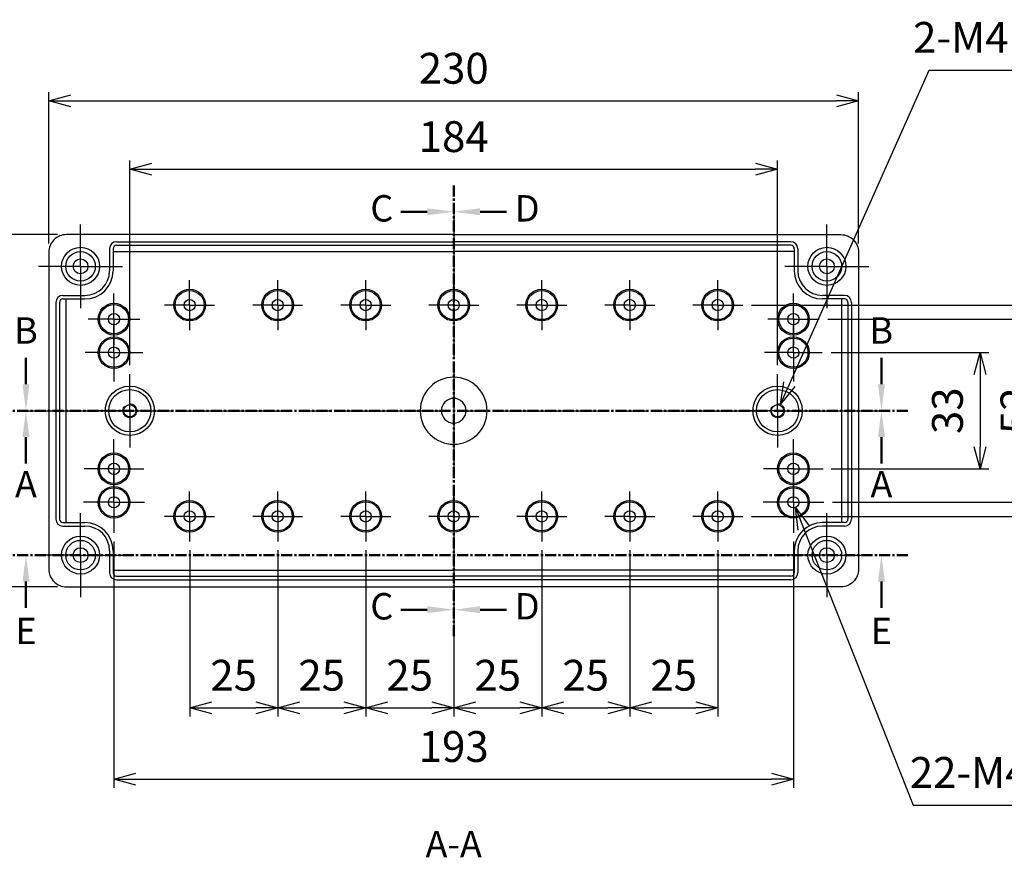
# Model space of a CAD drawing. Units: millimetres. Extents: x 0 to 2040, y 0 to 700.
# Drawn here: x 1256 to 1535, y 214 to 452 of the extents above; entities that cross this region are included whole.
import ezdxf

# ---------------------------------------------------------------- set-up
doc = ezdxf.new("R2010")
doc.units = ezdxf.units.MM
doc.header["$LTSCALE"] = 2.5
for name, pattern in [('AM_ISO02W050x2', [3.75, 3, -0.75]), ('AM_ISO08W050', [18, 12, -1.5, 3, -1.5]), ('AM_ISO08W050x2', [9, 6, -0.75, 1.5, -0.75]), ('CENTER', [2, 1.25, -0.25, 0.25, -0.25])]:
    doc.linetypes.add(name, pattern=pattern)
for name, color, linetype, lineweight in [('AM_10', 7, 'AM_ISO08W050', 50), ('AM_5', 3, 'Continuous', 25), ('AM_7', 4, 'AM_ISO08W050', 25), ('ﾎﾞﾃﾞｨｰ', 2, 'Continuous', 25), ('ﾎﾞﾃﾞｨｰ0', 2, 'AM_ISO02W050x2', 13)]:
    doc.layers.add(name, color=color, linetype=linetype, lineweight=lineweight)
doc.styles.add('ACISOTS', font='isocp.shx', dxfattribs={"height": 1, "bigfont": 'extfont.shx'})
doc.styles.get("Standard").update_dxf_attribs({"font": 'ISOCP.SHX', "bigfont": 'EXTFONT.SHX'})
doc.dimstyles.new('AM_ISO$0', dxfattribs={"dimtxt": 3.5, "dimasz": 2.5, "dimexe": 1, "dimexo": 1, "dimgap": 1.5, "dimtad": 1, "dimdsep": 46, "dimtxsty": 'STANDARD', "dimblk": 'OPEN30', "dimcen": 0, "dimclrd": 3, "dimclre": 3, "dimclrt": 2, "dimadec": 0, "dimazin": 2, "dimtp": 0.1, "dimtm": 0.1, "dimtfac": 0.71, "dimtmove": 0, "dimatfit": 3, "dimldrblk": 'OPEN30', "dimfxl": 1, "dimlwd": -1, "dimlwe": -1, "dimarcsym": 0})
doc.dimstyles.new('AM_ISO$3', dxfattribs={"dimtxt": 3.5, "dimasz": 2.5, "dimexe": 1, "dimexo": 1, "dimgap": 1.5, "dimtad": 1, "dimtoh": 1, "dimdsep": 46, "dimtxsty": 'STANDARD', "dimblk": 'OPEN30', "dimcen": 0, "dimclrd": 3, "dimclre": 3, "dimclrt": 2, "dimadec": 0, "dimazin": 2, "dimtp": 0.1, "dimtm": 0.1, "dimtfac": 0.71, "dimtofl": 0, "dimtmove": 0, "dimatfit": 0, "dimldrblk": 'OPEN30', "dimfxl": 1, "dimlwd": -1, "dimlwe": -1, "dimarcsym": 0})

# ---------------------------------------------------------------- blocks, each defined once
blk = doc.blocks.new('_Open30')
at = {"color": 0, "linetype": 'ByBlock', "lineweight": -2}
for p, q in [((-1, 0.268), (0, 0)), ((0, 0), (-1, -0.268)), ((0, 0), (-1, 0))]:
    blk.add_line(p, q, dxfattribs=at)
blk = doc.blocks.new('*D25')
at = {"layer": 'AM_5', "color": 3}
for p, q in [((1286.83, 353.92), (1286.83, 412.09)), ((1470.83, 353.92), (1470.83, 412.09)), ((1293.08, 409.59), (1464.58, 409.59))]:
    blk.add_line(p, q, dxfattribs=at)
at = {"layer": 'Defpoints', "color": 0}
for p in [(1470.83, 409.59), (1286.83, 351.42), (1470.83, 351.42)]:
    blk.add_point(p, dxfattribs=at)
at = {"layer": 'AM_5', "color": 3, "xscale": 6.25, "yscale": 6.25, "zscale": 6.25, "rotation": 180}
blk.add_blockref('_Open30', (1286.83, 409.59), dxfattribs=at)
at = {"layer": 'AM_5', "color": 3, "xscale": 6.25, "yscale": 6.25, "zscale": 6.25}
blk.add_blockref('_Open30', (1470.83, 409.59), dxfattribs=at)
at = {"layer": 'AM_5', "color": 2, "insert": (1378.83, 417.71), "char_height": 8.75, "attachment_point": 5}
blk.add_mtext('184', dxfattribs=at)
blk = doc.blocks.new('*D26')
at = {"layer": 'AM_5', "color": 3}
for p, q in [((1263.83, 388.51), (1263.83, 431.49)), ((1493.83, 388.51), (1493.83, 431.49)), ((1270.08, 428.99), (1487.58, 428.99))]:
    blk.add_line(p, q, dxfattribs=at)
at = {"layer": 'Defpoints', "color": 0}
for p in [(1493.83, 428.99), (1263.83, 386.01), (1493.83, 386.01)]:
    blk.add_point(p, dxfattribs=at)
at = {"layer": 'AM_5', "color": 3, "xscale": 6.25, "yscale": 6.25, "zscale": 6.25, "rotation": 180}
blk.add_blockref('_Open30', (1263.83, 428.99), dxfattribs=at)
at = {"layer": 'AM_5', "color": 3, "xscale": 6.25, "yscale": 6.25, "zscale": 6.25}
blk.add_blockref('_Open30', (1493.83, 428.99), dxfattribs=at)
at = {"layer": 'AM_5', "color": 2, "insert": (1378.83, 437.11), "char_height": 8.75, "attachment_point": 5}
blk.add_mtext('230', dxfattribs=at)
blk = doc.blocks.new('*D27')
at = {"layer": 'AM_5', "color": 3}
for p, q in [((1403.83, 301.41), (1403.83, 254.15)), ((1378.83, 282.51), (1378.83, 254.15)), ((1385.08, 256.65), (1397.58, 256.65))]:
    blk.add_line(p, q, dxfattribs=at)
at = {"layer": 'Defpoints', "color": 0}
for p in [(1403.83, 303.91), (1378.83, 285.01), (1403.83, 256.65)]:
    blk.add_point(p, dxfattribs=at)
at = {"layer": 'AM_5', "color": 3, "xscale": 6.25, "yscale": 6.25, "zscale": 6.25, "rotation": 180}
blk.add_blockref('_Open30', (1378.83, 256.65), dxfattribs=at)
at = {"layer": 'AM_5', "color": 3, "xscale": 6.25, "yscale": 6.25, "zscale": 6.25}
blk.add_blockref('_Open30', (1403.83, 256.65), dxfattribs=at)
at = {"layer": 'AM_5', "color": 2, "insert": (1391.33, 264.77), "char_height": 8.75, "attachment_point": 5}
blk.add_mtext('25', dxfattribs=at)
blk = doc.blocks.new('*D28')
at = {"layer": 'AM_5', "color": 3}
for p, q in [((1403.83, 301.41), (1403.83, 254.15)), ((1428.83, 301.41), (1428.83, 254.15)), ((1410.08, 256.65), (1422.58, 256.65))]:
    blk.add_line(p, q, dxfattribs=at)
at = {"layer": 'Defpoints', "color": 0}
for p in [(1403.83, 303.91), (1428.83, 303.91), (1428.83, 256.65)]:
    blk.add_point(p, dxfattribs=at)
at = {"layer": 'AM_5', "color": 3, "xscale": 6.25, "yscale": 6.25, "zscale": 6.25, "rotation": 180}
blk.add_blockref('_Open30', (1403.83, 256.65), dxfattribs=at)
at = {"layer": 'AM_5', "color": 3, "xscale": 6.25, "yscale": 6.25, "zscale": 6.25}
blk.add_blockref('_Open30', (1428.83, 256.65), dxfattribs=at)
at = {"layer": 'AM_5', "color": 2, "insert": (1416.33, 264.77), "char_height": 8.75, "attachment_point": 5}
blk.add_mtext('25', dxfattribs=at)
blk = doc.blocks.new('*D29')
at = {"layer": 'AM_5', "color": 3}
for p, q in [((1428.83, 301.41), (1428.83, 254.15)), ((1453.83, 301.41), (1453.83, 254.15)), ((1435.08, 256.65), (1447.58, 256.65))]:
    blk.add_line(p, q, dxfattribs=at)
at = {"layer": 'Defpoints', "color": 0}
for p in [(1428.83, 303.91), (1453.83, 303.91), (1453.83, 256.65)]:
    blk.add_point(p, dxfattribs=at)
at = {"layer": 'AM_5', "color": 3, "xscale": 6.25, "yscale": 6.25, "zscale": 6.25, "rotation": 180}
blk.add_blockref('_Open30', (1428.83, 256.65), dxfattribs=at)
at = {"layer": 'AM_5', "color": 3, "xscale": 6.25, "yscale": 6.25, "zscale": 6.25}
blk.add_blockref('_Open30', (1453.83, 256.65), dxfattribs=at)
at = {"layer": 'AM_5', "color": 2, "insert": (1441.33, 264.77), "char_height": 8.75, "attachment_point": 5}
blk.add_mtext('25', dxfattribs=at)
blk = doc.blocks.new('*D30')
at = {"layer": 'AM_5', "color": 3}
for p, q in [((1353.83, 301.41), (1353.83, 254.15)), ((1378.83, 282.51), (1378.83, 254.15)), ((1360.08, 256.65), (1372.58, 256.65))]:
    blk.add_line(p, q, dxfattribs=at)
at = {"layer": 'Defpoints', "color": 0}
for p in [(1353.83, 303.91), (1378.83, 285.01), (1378.83, 256.65)]:
    blk.add_point(p, dxfattribs=at)
at = {"layer": 'AM_5', "color": 3, "xscale": 6.25, "yscale": 6.25, "zscale": 6.25, "rotation": 180}
blk.add_blockref('_Open30', (1353.83, 256.65), dxfattribs=at)
at = {"layer": 'AM_5', "color": 3, "xscale": 6.25, "yscale": 6.25, "zscale": 6.25}
blk.add_blockref('_Open30', (1378.83, 256.65), dxfattribs=at)
at = {"layer": 'AM_5', "color": 2, "insert": (1366.33, 264.77), "char_height": 8.75, "attachment_point": 5}
blk.add_mtext('25', dxfattribs=at)
blk = doc.blocks.new('*D31')
at = {"layer": 'AM_5', "color": 3}
for p, q in [((1328.83, 301.41), (1328.83, 254.15)), ((1353.83, 301.41), (1353.83, 254.15)), ((1335.08, 256.65), (1347.58, 256.65))]:
    blk.add_line(p, q, dxfattribs=at)
at = {"layer": 'Defpoints', "color": 0}
for p in [(1328.83, 303.91), (1353.83, 303.91), (1353.83, 256.65)]:
    blk.add_point(p, dxfattribs=at)
at = {"layer": 'AM_5', "color": 3, "xscale": 6.25, "yscale": 6.25, "zscale": 6.25, "rotation": 180}
blk.add_blockref('_Open30', (1328.83, 256.65), dxfattribs=at)
at = {"layer": 'AM_5', "color": 3, "xscale": 6.25, "yscale": 6.25, "zscale": 6.25}
blk.add_blockref('_Open30', (1353.83, 256.65), dxfattribs=at)
at = {"layer": 'AM_5', "color": 2, "insert": (1341.33, 264.77), "char_height": 8.75, "attachment_point": 5}
blk.add_mtext('25', dxfattribs=at)
blk = doc.blocks.new('*D32')
at = {"layer": 'AM_5', "color": 3}
for p, q in [((1303.83, 301.41), (1303.83, 254.15)), ((1328.83, 301.41), (1328.83, 254.15)), ((1310.08, 256.65), (1322.58, 256.65))]:
    blk.add_line(p, q, dxfattribs=at)
at = {"layer": 'Defpoints', "color": 0}
for p in [(1303.83, 303.91), (1328.83, 303.91), (1328.83, 256.65)]:
    blk.add_point(p, dxfattribs=at)
at = {"layer": 'AM_5', "color": 3, "xscale": 6.25, "yscale": 6.25, "zscale": 6.25, "rotation": 180}
blk.add_blockref('_Open30', (1303.83, 256.65), dxfattribs=at)
at = {"layer": 'AM_5', "color": 3, "xscale": 6.25, "yscale": 6.25, "zscale": 6.25}
blk.add_blockref('_Open30', (1328.83, 256.65), dxfattribs=at)
at = {"layer": 'AM_5', "color": 2, "insert": (1316.33, 264.77), "char_height": 8.75, "attachment_point": 5}
blk.add_mtext('25', dxfattribs=at)
blk = doc.blocks.new('*D33')
at = {"layer": 'AM_5', "color": 3}
for p, q in [((1282.33, 303.87), (1282.33, 233.9)), ((1475.33, 303.87), (1475.33, 233.9)), ((1288.58, 236.4), (1469.08, 236.4))]:
    blk.add_line(p, q, dxfattribs=at)
at = {"layer": 'Defpoints', "color": 0}
for p in [(1282.33, 306.37), (1475.33, 306.37), (1475.33, 236.4)]:
    blk.add_point(p, dxfattribs=at)
at = {"layer": 'AM_5', "color": 3, "xscale": 6.25, "yscale": 6.25, "zscale": 6.25, "rotation": 180}
blk.add_blockref('_Open30', (1282.33, 236.4), dxfattribs=at)
at = {"layer": 'AM_5', "color": 3, "xscale": 6.25, "yscale": 6.25, "zscale": 6.25}
blk.add_blockref('_Open30', (1475.33, 236.4), dxfattribs=at)
at = {"layer": 'AM_5', "color": 2, "insert": (1378.83, 244.52), "char_height": 8.75, "attachment_point": 5}
blk.add_mtext('193', dxfattribs=at)
blk = doc.blocks.new('*D38')
at = {"layer": 'AM_5', "color": 3}
for p, q in [((1486.02, 357.51), (1530.84, 357.51)), ((1528.34, 351.26), (1528.34, 330.76)), ((1486.02, 324.51), (1530.84, 324.51))]:
    blk.add_line(p, q, dxfattribs=at)
at = {"layer": 'Defpoints', "color": 0}
for p in [(1483.52, 357.51), (1483.52, 324.51), (1528.34, 324.51)]:
    blk.add_point(p, dxfattribs=at)
at = {"layer": 'AM_5', "color": 3, "xscale": 6.25, "yscale": 6.25, "zscale": 6.25}
for p, rotation in [((1528.34, 357.51), 90), ((1528.34, 324.51), 270)]:
    blk.add_blockref('_Open30', p, dxfattribs=dict(at, rotation=rotation))
at = {"layer": 'AM_5', "color": 2, "insert": (1520.21, 341.01), "char_height": 8.75, "attachment_point": 5, "rotation": 90}
blk.add_mtext('33', dxfattribs=at)
blk = doc.blocks.new('*D39')
at = {"layer": 'AM_5', "color": 3}
for p, q in [((1485.14, 367.01), (1550.29, 367.01)), ((1547.79, 360.76), (1547.79, 321.26)), ((1486.46, 315.01), (1550.29, 315.01))]:
    blk.add_line(p, q, dxfattribs=at)
at = {"layer": 'Defpoints', "color": 0}
for p in [(1482.64, 367.01), (1483.96, 315.01), (1547.79, 315.01)]:
    blk.add_point(p, dxfattribs=at)
at = {"layer": 'AM_5', "color": 3, "xscale": 6.25, "yscale": 6.25, "zscale": 6.25}
for p, rotation in [((1547.79, 367.01), 90), ((1547.79, 315.01), 270)]:
    blk.add_blockref('_Open30', p, dxfattribs=dict(at, rotation=rotation))
at = {"layer": 'AM_5', "color": 2, "insert": (1539.67, 341.01), "char_height": 8.75, "attachment_point": 5, "rotation": 90}
blk.add_mtext('52', dxfattribs=at)
blk = doc.blocks.new('*D40')
at = {"layer": 'AM_5', "color": 3}
for p, q in [((1463.43, 371.01), (1569.35, 371.01)), ((1566.85, 364.76), (1566.85, 317.26)), ((1463.43, 311.01), (1569.35, 311.01))]:
    blk.add_line(p, q, dxfattribs=at)
at = {"layer": 'Defpoints', "color": 0}
for p in [(1460.93, 371.01), (1460.93, 311.01), (1566.85, 311.01)]:
    blk.add_point(p, dxfattribs=at)
at = {"layer": 'AM_5', "color": 3, "xscale": 6.25, "yscale": 6.25, "zscale": 6.25}
for p, rotation in [((1566.85, 371.01), 90), ((1566.85, 311.01), 270)]:
    blk.add_blockref('_Open30', p, dxfattribs=dict(at, rotation=rotation))
at = {"layer": 'AM_5', "color": 2, "insert": (1558.72, 341.01), "char_height": 8.75, "attachment_point": 5, "rotation": 90}
blk.add_mtext('60', dxfattribs=at)
blk = doc.blocks.new('*D41')
at = {"layer": 'AM_5', "color": 3}
for p, q in [((1266.33, 391.01), (1241.25, 391.01)), ((1243.75, 384.76), (1243.75, 297.26)), ((1266.33, 291.01), (1241.25, 291.01))]:
    blk.add_line(p, q, dxfattribs=at)
at = {"layer": 'Defpoints', "color": 0}
for p in [(1268.83, 391.01), (1243.75, 291.01), (1268.83, 291.01)]:
    blk.add_point(p, dxfattribs=at)
at = {"layer": 'AM_5', "color": 3, "xscale": 6.25, "yscale": 6.25, "zscale": 6.25}
for p, rotation in [((1243.75, 391.01), 90), ((1243.75, 291.01), 270)]:
    blk.add_blockref('_Open30', p, dxfattribs=dict(at, rotation=rotation))
at = {"layer": 'AM_5', "color": 2, "insert": (1235.62, 341.01), "char_height": 8.75, "attachment_point": 5, "rotation": 90}
blk.add_mtext('100', dxfattribs=at)
blk = doc.blocks.new('*D44')
at = {"layer": 'AM_5', "color": 3}
for p, q in [((1474.18, 348.54), (1513.9, 437.76)), ((1513.9, 437.76), (1623.61, 437.76))]:
    blk.add_line(p, q, dxfattribs=at)
at = {"layer": 'Defpoints', "color": 0}
for p in [(1471.64, 342.83), (1470.01, 339.18)]:
    blk.add_point(p, dxfattribs=at)
at = {"layer": 'AM_5', "color": 3, "xscale": 6.25, "yscale": 6.25, "zscale": 6.25, "rotation": 246.0005647372554}
blk.add_blockref('_Open30', (1471.64, 342.83), dxfattribs=at)
at = {"layer": 'AM_5', "color": 2, "insert": (1570.63, 445.89), "char_height": 8.75, "attachment_point": 5}
blk.add_mtext('2-M4インサートナット', dxfattribs=at)
blk = doc.blocks.new('*D45')
at = {"layer": 'AM_5', "color": 3}
for p, q in [((1478.21, 307.71), (1509.33, 229.04)), ((1509.33, 229.04), (1573.24, 229.04))]:
    blk.add_line(p, q, dxfattribs=at)
at = {"layer": 'Defpoints', "color": 0}
for p in [(1474.74, 316.5), (1475.92, 313.52)]:
    blk.add_point(p, dxfattribs=at)
at = {"layer": 'AM_5', "color": 3, "xscale": 6.25, "yscale": 6.25, "zscale": 6.25, "rotation": 111.5798622587846}
blk.add_blockref('_Open30', (1475.92, 313.52), dxfattribs=at)
at = {"layer": 'AM_5', "color": 2, "insert": (1543.16, 237.17), "char_height": 8.75, "attachment_point": 5}
blk.add_mtext('22-M4用ボス', dxfattribs=at)
blk = doc.blocks.new('*S75')
at = {"layer": 'AM_10', "color": 7, "linetype": 'CENTER'}
for p, q in [((1249.83, 341.01), (1264.83, 341.01)), ((1507.83, 341.01), (1492.83, 341.01))]:
    blk.add_line(p, q, dxfattribs=at)
at = {"layer": 'AM_10', "color": 1, "linetype": 'CENTER'}
blk.add_line((1264.83, 341.01), (1492.83, 341.01), dxfattribs=at)
at = {"layer": 'AM_10', "color": 7, "linetype": 'AM_ISO08W050'}
for p, q in [((1257.33, 333.51), (1257.33, 326.01)), ((1500.33, 333.51), (1500.33, 326.01))]:
    blk.add_line(p, q, dxfattribs=at)
at = {"layer": 'AM_10', "color": 7, "linetype": 'Continuous', "extrusion": (0, 0, -1)}
blk.add_trace([(-1256.34, 333.51), (-1258.31, 333.51), (-1257.33, 341.01)], dxfattribs=at)
at = {"layer": 'AM_10', "color": 7, "linetype": 'Continuous'}
blk.add_trace([(1501.31, 333.51), (1499.34, 333.51), (1500.33, 341.01)], dxfattribs=at)
at = {"layer": 'AM_10', "color": 7, "char_height": 7.5, "attachment_point": 5, "style": 'ACISOTS'}
for s, insert in [('A', (1257.33, 319.2)), ('A', (1500.33, 319.2)), ('A-A', (1378.83, 216.98))]:
    blk.add_mtext(s, dxfattribs=dict(at, insert=insert))
blk = doc.blocks.new('*S77')
at = {"layer": 'AM_10', "color": 7, "linetype": 'AM_ISO08W050'}
for p, q in [((1257.33, 348.51), (1257.33, 356.01)), ((1500.33, 348.51), (1500.33, 356.01))]:
    blk.add_line(p, q, dxfattribs=at)
at = {"layer": 'AM_10', "color": 7, "linetype": 'CENTER'}
for p, q in [((1249.83, 341.01), (1264.83, 341.01)), ((1507.83, 341.01), (1492.83, 341.01))]:
    blk.add_line(p, q, dxfattribs=at)
at = {"layer": 'AM_10', "color": 1, "linetype": 'CENTER'}
blk.add_line((1264.83, 341.01), (1492.83, 341.01), dxfattribs=at)
at = {"layer": 'AM_10', "color": 7, "linetype": 'Continuous'}
blk.add_trace([(1256.34, 348.51), (1258.31, 348.51), (1257.33, 341.01)], dxfattribs=at)
at = {"layer": 'AM_10', "color": 7, "linetype": 'Continuous', "extrusion": (0, 0, -1)}
blk.add_trace([(-1501.31, 348.51), (-1499.34, 348.51), (-1500.33, 341.01)], dxfattribs=at)
at = {"layer": 'AM_10', "color": 7, "char_height": 7.5, "attachment_point": 5, "style": 'ACISOTS'}
for s, insert in [('B-B', (1378.83, 567.99)), ('B', (1257.33, 362.82)), ('B', (1500.28, 362.82))]:
    blk.add_mtext(s, dxfattribs=dict(at, insert=insert))
blk = doc.blocks.new('*S79')
at = {"layer": 'AM_10', "color": 7, "linetype": 'CENTER'}
for p, q in [((1378.83, 405.01), (1378.83, 390.01)), ((1378.83, 277.01), (1378.83, 292.01))]:
    blk.add_line(p, q, dxfattribs=at)
at = {"layer": 'AM_10', "color": 7, "linetype": 'AM_ISO08W050'}
for p, q in [((1371.33, 397.51), (1363.83, 397.51)), ((1371.33, 284.51), (1363.83, 284.51))]:
    blk.add_line(p, q, dxfattribs=at)
at = {"layer": 'AM_10', "color": 1, "linetype": 'CENTER'}
blk.add_line((1378.83, 390.01), (1378.83, 292.01), dxfattribs=at)
at = {"layer": 'AM_10', "color": 7, "linetype": 'Continuous', "extrusion": (0, 0, -1)}
blk.add_trace([(-1371.33, 398.49), (-1371.33, 396.52), (-1378.83, 397.51)], dxfattribs=at)
at = {"layer": 'AM_10', "color": 7, "linetype": 'Continuous'}
blk.add_trace([(1371.33, 283.52), (1371.33, 285.49), (1378.83, 284.51)], dxfattribs=at)
at = {"layer": 'AM_10', "color": 7, "char_height": 7.5, "attachment_point": 5, "style": 'ACISOTS'}
for s, insert in [('C-C', (1138.78, 431.15)), ('C', (1358.4, 397.51)), ('C', (1358.4, 284.51))]:
    blk.add_mtext(s, dxfattribs=dict(at, insert=insert))
blk = doc.blocks.new('*S81')
at = {"layer": 'AM_10', "color": 7, "linetype": 'CENTER'}
for p, q in [((1378.83, 405.01), (1378.83, 390.01)), ((1378.83, 277.01), (1378.83, 292.01))]:
    blk.add_line(p, q, dxfattribs=at)
at = {"layer": 'AM_10', "color": 7, "linetype": 'AM_ISO08W050'}
for p, q in [((1386.33, 397.51), (1393.83, 397.51)), ((1386.33, 284.51), (1393.83, 284.51))]:
    blk.add_line(p, q, dxfattribs=at)
at = {"layer": 'AM_10', "color": 1, "linetype": 'CENTER'}
blk.add_line((1378.83, 390.01), (1378.83, 292.01), dxfattribs=at)
at = {"layer": 'AM_10', "color": 7, "linetype": 'Continuous'}
blk.add_trace([(1386.33, 398.49), (1386.33, 396.52), (1378.83, 397.51)], dxfattribs=at)
at = {"layer": 'AM_10', "color": 7, "linetype": 'Continuous', "extrusion": (0, 0, -1)}
blk.add_trace([(-1386.33, 283.52), (-1386.33, 285.49), (-1378.83, 284.51)], dxfattribs=at)
at = {"layer": 'AM_10', "color": 7, "char_height": 7.5, "attachment_point": 5, "style": 'ACISOTS'}
for s, insert in [('D-D', (1617.89, 404.82)), ('D', (1399.72, 397.51)), ('D', (1399.72, 284.51))]:
    blk.add_mtext(s, dxfattribs=dict(at, insert=insert))
blk = doc.blocks.new('*S83')
at = {"layer": 'AM_10', "color": 7, "linetype": 'CENTER'}
for p, q in [((1249.83, 300.01), (1264.83, 300.01)), ((1507.83, 300.01), (1492.83, 300.01))]:
    blk.add_line(p, q, dxfattribs=at)
at = {"layer": 'AM_10', "color": 1, "linetype": 'CENTER'}
blk.add_line((1264.83, 300.01), (1492.83, 300.01), dxfattribs=at)
at = {"layer": 'AM_10', "color": 7, "linetype": 'AM_ISO08W050'}
for p, q in [((1257.33, 292.51), (1257.33, 285.01)), ((1500.33, 292.51), (1500.33, 285.01))]:
    blk.add_line(p, q, dxfattribs=at)
at = {"layer": 'AM_10', "color": 7, "linetype": 'Continuous', "extrusion": (0, 0, -1)}
blk.add_trace([(-1256.34, 292.51), (-1258.31, 292.51), (-1257.33, 300.01)], dxfattribs=at)
at = {"layer": 'AM_10', "color": 7, "linetype": 'Continuous'}
blk.add_trace([(1501.31, 292.51), (1499.34, 292.51), (1500.33, 300.01)], dxfattribs=at)
at = {"layer": 'AM_10', "color": 7, "char_height": 7.5, "attachment_point": 5, "style": 'ACISOTS'}
for s, insert in [('E', (1257.33, 277.51)), ('E', (1500.33, 277.51)), ('E-E', (1177.48, 218.79))]:
    blk.add_mtext(s, dxfattribs=dict(at, insert=insert))
blk = doc.blocks.new('*S76')
at = {"layer": 'AM_10', "color": 7, "linetype": 'CENTER'}
for p, q in [((1249.83, 341.01), (1264.83, 341.01)), ((1507.83, 341.01), (1492.83, 341.01))]:
    blk.add_line(p, q, dxfattribs=at)
at = {"layer": 'AM_10', "color": 1, "linetype": 'CENTER'}
blk.add_line((1264.83, 341.01), (1492.83, 341.01), dxfattribs=at)
at = {"layer": 'AM_10', "color": 7, "linetype": 'AM_ISO08W050'}
for p, q in [((1257.33, 333.51), (1257.33, 326.01)), ((1500.33, 333.51), (1500.33, 326.01))]:
    blk.add_line(p, q, dxfattribs=at)
at = {"layer": 'AM_10', "color": 7, "linetype": 'Continuous', "extrusion": (0, 0, -1)}
blk.add_trace([(-1256.34, 333.51), (-1258.31, 333.51), (-1257.33, 341.01)], dxfattribs=at)
at = {"layer": 'AM_10', "color": 7, "linetype": 'Continuous'}
blk.add_trace([(1501.31, 333.51), (1499.34, 333.51), (1500.33, 341.01)], dxfattribs=at)
at = {"layer": 'AM_10', "color": 7, "char_height": 7.5, "attachment_point": 5, "style": 'ACISOTS'}
for s, insert in [('A', (1257.33, 319.2)), ('A', (1500.33, 319.2)), ('A-A', (1378.83, 216.98))]:
    blk.add_mtext(s, dxfattribs=dict(at, insert=insert))
blk = doc.blocks.new('*S78')
at = {"layer": 'AM_10', "color": 7, "linetype": 'AM_ISO08W050'}
for p, q in [((1257.33, 348.51), (1257.33, 356.01)), ((1500.33, 348.51), (1500.33, 356.01))]:
    blk.add_line(p, q, dxfattribs=at)
at = {"layer": 'AM_10', "color": 7, "linetype": 'CENTER'}
for p, q in [((1249.83, 341.01), (1264.83, 341.01)), ((1507.83, 341.01), (1492.83, 341.01))]:
    blk.add_line(p, q, dxfattribs=at)
at = {"layer": 'AM_10', "color": 1, "linetype": 'CENTER'}
blk.add_line((1264.83, 341.01), (1492.83, 341.01), dxfattribs=at)
at = {"layer": 'AM_10', "color": 7, "linetype": 'Continuous'}
blk.add_trace([(1256.34, 348.51), (1258.31, 348.51), (1257.33, 341.01)], dxfattribs=at)
at = {"layer": 'AM_10', "color": 7, "linetype": 'Continuous', "extrusion": (0, 0, -1)}
blk.add_trace([(-1501.31, 348.51), (-1499.34, 348.51), (-1500.33, 341.01)], dxfattribs=at)
at = {"layer": 'AM_10', "color": 7, "char_height": 7.5, "attachment_point": 5, "style": 'ACISOTS'}
for s, insert in [('B-B', (1378.83, 567.99)), ('B', (1257.33, 362.82)), ('B', (1500.28, 362.82))]:
    blk.add_mtext(s, dxfattribs=dict(at, insert=insert))
blk = doc.blocks.new('*S80')
at = {"layer": 'AM_10', "color": 7, "linetype": 'CENTER'}
for p, q in [((1378.83, 405.01), (1378.83, 390.01)), ((1378.83, 277.01), (1378.83, 292.01))]:
    blk.add_line(p, q, dxfattribs=at)
at = {"layer": 'AM_10', "color": 7, "linetype": 'AM_ISO08W050'}
for p, q in [((1371.33, 397.51), (1363.83, 397.51)), ((1371.33, 284.51), (1363.83, 284.51))]:
    blk.add_line(p, q, dxfattribs=at)
at = {"layer": 'AM_10', "color": 1, "linetype": 'CENTER'}
blk.add_line((1378.83, 390.01), (1378.83, 292.01), dxfattribs=at)
at = {"layer": 'AM_10', "color": 7, "linetype": 'Continuous', "extrusion": (0, 0, -1)}
blk.add_trace([(-1371.33, 398.49), (-1371.33, 396.52), (-1378.83, 397.51)], dxfattribs=at)
at = {"layer": 'AM_10', "color": 7, "linetype": 'Continuous'}
blk.add_trace([(1371.33, 283.52), (1371.33, 285.49), (1378.83, 284.51)], dxfattribs=at)
at = {"layer": 'AM_10', "color": 7, "char_height": 7.5, "attachment_point": 5, "style": 'ACISOTS'}
for s, insert in [('C-C', (1138.78, 431.15)), ('C', (1358.4, 397.51)), ('C', (1358.4, 284.51))]:
    blk.add_mtext(s, dxfattribs=dict(at, insert=insert))
blk = doc.blocks.new('*S82')
at = {"layer": 'AM_10', "color": 7, "linetype": 'CENTER'}
for p, q in [((1378.83, 405.01), (1378.83, 390.01)), ((1378.83, 277.01), (1378.83, 292.01))]:
    blk.add_line(p, q, dxfattribs=at)
at = {"layer": 'AM_10', "color": 7, "linetype": 'AM_ISO08W050'}
for p, q in [((1386.33, 397.51), (1393.83, 397.51)), ((1386.33, 284.51), (1393.83, 284.51))]:
    blk.add_line(p, q, dxfattribs=at)
at = {"layer": 'AM_10', "color": 1, "linetype": 'CENTER'}
blk.add_line((1378.83, 390.01), (1378.83, 292.01), dxfattribs=at)
at = {"layer": 'AM_10', "color": 7, "linetype": 'Continuous'}
blk.add_trace([(1386.33, 398.49), (1386.33, 396.52), (1378.83, 397.51)], dxfattribs=at)
at = {"layer": 'AM_10', "color": 7, "linetype": 'Continuous', "extrusion": (0, 0, -1)}
blk.add_trace([(-1386.33, 283.52), (-1386.33, 285.49), (-1378.83, 284.51)], dxfattribs=at)
at = {"layer": 'AM_10', "color": 7, "char_height": 7.5, "attachment_point": 5, "style": 'ACISOTS'}
for s, insert in [('D-D', (1617.89, 404.82)), ('D', (1399.72, 397.51)), ('D', (1399.72, 284.51))]:
    blk.add_mtext(s, dxfattribs=dict(at, insert=insert))
blk = doc.blocks.new('*S84')
at = {"layer": 'AM_10', "color": 7, "linetype": 'CENTER'}
for p, q in [((1249.83, 300.01), (1264.83, 300.01)), ((1507.83, 300.01), (1492.83, 300.01))]:
    blk.add_line(p, q, dxfattribs=at)
at = {"layer": 'AM_10', "color": 1, "linetype": 'CENTER'}
blk.add_line((1264.83, 300.01), (1492.83, 300.01), dxfattribs=at)
at = {"layer": 'AM_10', "color": 7, "linetype": 'AM_ISO08W050'}
for p, q in [((1257.33, 292.51), (1257.33, 285.01)), ((1500.33, 292.51), (1500.33, 285.01))]:
    blk.add_line(p, q, dxfattribs=at)
at = {"layer": 'AM_10', "color": 7, "linetype": 'Continuous', "extrusion": (0, 0, -1)}
blk.add_trace([(-1256.34, 292.51), (-1258.31, 292.51), (-1257.33, 300.01)], dxfattribs=at)
at = {"layer": 'AM_10', "color": 7, "linetype": 'Continuous'}
blk.add_trace([(1501.31, 292.51), (1499.34, 292.51), (1500.33, 300.01)], dxfattribs=at)
at = {"layer": 'AM_10', "color": 7, "char_height": 7.5, "attachment_point": 5, "style": 'ACISOTS'}
for s, insert in [('E', (1257.33, 277.51)), ('E', (1500.33, 277.51)), ('E-E', (1177.48, 218.79))]:
    blk.add_mtext(s, dxfattribs=dict(at, insert=insert))

msp = doc.modelspace()

# ---------------------------------------------------------------- linework, layer by layer
at = {"layer": 'AM_7'}
for p, q in [((1378.827, 397.007), (1378.827, 285.007)), ((1257.827, 341.007), (1499.827, 341.007))]:
    msp.add_line(p, q, dxfattribs=at)
at = {"layer": 'AM_7', "linetype": 'AM_ISO08W050x2'}
for p, q in [((1272.827, 382.007), (1272.827, 393.907)), ((1484.827, 382.007), (1484.827, 393.907)), ((1272.827, 382.007), (1260.927, 382.007)), ((1272.827, 382.007), (1284.727, 382.007)), ((1272.827, 382.007), (1272.827, 370.107)), ((1484.827, 382.007), (1472.927, 382.007)), ((1484.827, 382.007), (1496.727, 382.007)), ((1484.827, 382.007), (1484.827, 370.107)), ((1303.827, 371.007), (1303.827, 378.107)), ((1328.827, 371.007), (1328.827, 378.107)), ((1353.827, 371.007), (1353.827, 378.107)), ((1378.827, 371.007), (1378.827, 378.107)), ((1403.827, 371.007), (1403.827, 378.107)), ((1428.827, 371.007), (1428.827, 378.107)), ((1453.827, 371.007), (1453.827, 378.107)), ((1282.327, 367.007), (1282.327, 374.317)), ((1475.327, 367.007), (1475.327, 374.317)), ((1303.827, 371.007), (1296.727, 371.007)), ((1303.827, 371.007), (1310.927, 371.007)), ((1303.827, 371.007), (1303.827, 363.907)), ((1328.827, 371.007), (1321.727, 371.007)), ((1328.827, 371.007), (1335.927, 371.007)), ((1328.827, 371.007), (1328.827, 363.907)), ((1353.827, 371.007), (1346.727, 371.007)), ((1353.827, 371.007), (1360.927, 371.007)), ((1353.827, 371.007), (1353.827, 363.907)), ((1378.827, 371.007), (1371.727, 371.007)), ((1378.827, 371.007), (1385.927, 371.007)), ((1378.827, 371.007), (1378.827, 363.907)), ((1403.827, 371.007), (1396.727, 371.007)), ((1403.827, 371.007), (1410.927, 371.007)), ((1403.827, 371.007), (1403.827, 363.907)), ((1428.827, 371.007), (1421.727, 371.007)), ((1428.827, 371.007), (1435.927, 371.007)), ((1428.827, 371.007), (1428.827, 363.907)), ((1453.827, 371.007), (1446.727, 371.007)), ((1453.827, 371.007), (1460.927, 371.007)), ((1453.827, 371.007), (1453.827, 363.907)), ((1282.327, 367.007), (1275.017, 367.007)), ((1282.327, 367.007), (1289.636, 367.007)), ((1282.327, 367.007), (1282.327, 359.698)), ((1475.327, 367.007), (1468.017, 367.007)), ((1475.327, 367.007), (1482.636, 367.007)), ((1475.327, 367.007), (1475.327, 359.698)), ((1282.327, 357.507), (1282.327, 365.698)), ((1475.327, 357.507), (1475.327, 365.698)), ((1282.327, 357.507), (1274.136, 357.507)), ((1282.327, 357.507), (1290.517, 357.507)), ((1282.327, 357.507), (1282.327, 349.317)), ((1475.327, 357.507), (1467.136, 357.507)), ((1475.327, 357.507), (1483.517, 357.507)), ((1475.327, 357.507), (1475.327, 349.317)), ((1286.827, 341.007), (1286.827, 351.424)), ((1470.827, 341.007), (1470.827, 351.424)), ((1286.827, 341.007), (1276.41, 341.007)), ((1286.827, 341.007), (1297.244, 341.007)), ((1286.827, 341.007), (1286.827, 330.59)), ((1470.827, 341.007), (1460.41, 341.007)), ((1470.827, 341.007), (1481.244, 341.007)), ((1470.827, 341.007), (1470.827, 330.59)), ((1282.327, 324.507), (1282.327, 332.967)), ((1475.327, 324.507), (1475.327, 332.967)), ((1282.327, 324.507), (1273.867, 324.507)), ((1282.327, 324.507), (1290.787, 324.507)), ((1282.327, 324.507), (1282.327, 316.047)), ((1475.327, 324.507), (1466.867, 324.507)), ((1475.327, 324.507), (1483.787, 324.507)), ((1475.327, 324.507), (1475.327, 316.047)), ((1282.327, 315.007), (1282.327, 323.644)), ((1475.327, 315.007), (1475.327, 323.644)), ((1303.827, 311.007), (1303.827, 318.107)), ((1328.827, 311.007), (1328.827, 318.107)), ((1353.827, 311.007), (1353.827, 318.107)), ((1378.827, 311.007), (1378.827, 318.107)), ((1403.827, 311.007), (1403.827, 318.107)), ((1428.827, 311.007), (1428.827, 318.107)), ((1453.827, 311.007), (1453.827, 318.107)), ((1282.327, 315.007), (1273.69, 315.007)), ((1282.327, 315.007), (1290.964, 315.007)), ((1282.327, 315.007), (1282.327, 306.37)), ((1475.327, 315.007), (1466.69, 315.007)), ((1475.327, 315.007), (1483.964, 315.007)), ((1475.327, 315.007), (1475.327, 306.37)), ((1272.827, 300.007), (1272.827, 311.907)), ((1303.827, 311.007), (1296.727, 311.007)), ((1303.827, 311.007), (1303.827, 303.907)), ((1303.827, 311.007), (1310.927, 311.007)), ((1328.827, 311.007), (1321.727, 311.007)), ((1328.827, 311.007), (1328.827, 303.907)), ((1328.827, 311.007), (1335.927, 311.007)), ((1353.827, 311.007), (1346.727, 311.007)), ((1353.827, 311.007), (1353.827, 303.907)), ((1353.827, 311.007), (1360.927, 311.007)), ((1378.827, 311.007), (1371.727, 311.007)), ((1378.827, 311.007), (1385.927, 311.007)), ((1378.827, 311.007), (1378.827, 303.907)), ((1403.827, 311.007), (1396.727, 311.007)), ((1403.827, 311.007), (1410.927, 311.007)), ((1403.827, 311.007), (1403.827, 303.907)), ((1428.827, 311.007), (1421.727, 311.007)), ((1428.827, 311.007), (1435.927, 311.007)), ((1428.827, 311.007), (1428.827, 303.907)), ((1453.827, 311.007), (1446.727, 311.007)), ((1453.827, 311.007), (1460.927, 311.007)), ((1453.827, 311.007), (1453.827, 303.907)), ((1484.827, 300.007), (1484.827, 311.907)), ((1272.827, 300.007), (1260.927, 300.007)), ((1272.827, 300.007), (1284.727, 300.007)), ((1272.827, 300.007), (1272.827, 288.107)), ((1484.827, 300.007), (1472.927, 300.007)), ((1484.827, 300.007), (1496.727, 300.007)), ((1484.827, 300.007), (1484.827, 288.107))]:
    msp.add_line(p, q, dxfattribs=at)
at = {"layer": 'ﾎﾞﾃﾞｨｰ'}
for p, q in [((1283.077, 389.007), (1378.827, 389.007)), ((1474.577, 389.007), (1378.827, 389.007)), ((1281.077, 387.007), (1281.077, 380.757)), ((1282.077, 387.007), (1282.077, 380.757)), ((1282.077, 386.257), (1378.827, 386.257)), ((1283.077, 388.007), (1378.827, 388.007)), ((1474.577, 388.007), (1378.827, 388.007)), ((1475.577, 386.257), (1378.827, 386.257)), ((1475.577, 387.007), (1475.577, 380.757)), ((1476.577, 387.007), (1476.577, 380.757)), ((1267.827, 373.757), (1274.077, 373.757)), ((1267.827, 372.757), (1274.077, 372.757)), ((1268.627, 372.757), (1268.627, 309.257)), ((1489.827, 373.757), (1483.577, 373.757)), ((1489.827, 372.757), (1483.577, 372.757)), ((1489.027, 372.757), (1489.027, 309.257)), ((1265.827, 371.757), (1265.827, 310.257)), ((1266.827, 371.757), (1266.827, 310.257)), ((1490.827, 371.757), (1490.827, 310.257)), ((1491.827, 371.757), (1491.827, 310.257)), ((1267.827, 309.257), (1274.077, 309.257)), ((1267.827, 308.257), (1274.077, 308.257)), ((1489.827, 309.257), (1483.577, 309.257)), ((1489.827, 308.257), (1483.577, 308.257)), ((1281.077, 301.257), (1281.077, 295.007)), ((1282.077, 301.257), (1282.077, 295.007)), ((1475.577, 301.257), (1475.577, 295.007)), ((1476.577, 301.257), (1476.577, 295.007)), ((1282.077, 295.757), (1378.827, 295.757)), ((1283.077, 294.007), (1378.827, 294.007)), ((1475.577, 295.757), (1378.827, 295.757)), ((1474.577, 294.007), (1378.827, 294.007)), ((1283.077, 293.007), (1378.827, 293.007)), ((1474.577, 293.007), (1378.827, 293.007))]:
    msp.add_line(p, q, dxfattribs=at)
for points in [[(1378.827, 391.007), (1268.827, 391.007, 0.4142136), (1263.827, 386.007), (1263.827, 296.007, 0.4142136), (1268.827, 291.007), (1378.827, 291.007)], [(1378.827, 391.007), (1488.827, 391.007, -0.4142136), (1493.827, 386.007), (1493.827, 296.007, -0.4142136), (1488.827, 291.007), (1378.827, 291.007)]]:
    msp.add_lwpolyline(points, format="xyb", dxfattribs=at)
for centre, radius in [((1272.827, 382.007), 5.4), ((1272.827, 382.007), 4.2), ((1484.827, 382.007), 5.4), ((1484.827, 382.007), 4.2), ((1272.827, 382.007), 2.1), ((1484.827, 382.007), 2.1), ((1303.827, 371.007), 4.5), ((1303.827, 371.007), 4.135), ((1328.827, 371.007), 4.5), ((1328.827, 371.007), 4.135), ((1353.827, 371.007), 4.5), ((1353.827, 371.007), 4.135), ((1378.827, 371.007), 4.5), ((1378.827, 371.007), 4.135), ((1403.827, 371.007), 4.5), ((1403.827, 371.007), 4.135), ((1428.827, 371.007), 4.5), ((1428.827, 371.007), 4.135), ((1453.827, 371.007), 4.5), ((1453.827, 371.007), 4.135), ((1303.827, 371.007), 1.6), ((1328.827, 371.007), 1.6), ((1353.827, 371.007), 1.6), ((1378.827, 371.007), 1.6), ((1403.827, 371.007), 1.6), ((1428.827, 371.007), 1.6), ((1453.827, 371.007), 1.6), ((1282.327, 367.007), 4.5), ((1282.327, 367.007), 4.135), ((1475.327, 367.007), 4.5), ((1475.327, 367.007), 4.135), ((1282.327, 367.007), 1.6), ((1475.327, 367.007), 1.6), ((1282.327, 357.507), 4.5), ((1282.327, 357.507), 4.135), ((1475.327, 357.507), 4.5), ((1475.327, 357.507), 4.135), ((1282.327, 357.507), 1.6), ((1475.327, 357.507), 1.6), ((1286.827, 341.007), 7), ((1286.827, 341.007), 6), ((1470.827, 341.007), 7), ((1470.827, 341.007), 6), ((1286.827, 341.007), 1.75), ((1470.827, 341.007), 1.75), ((1282.327, 324.507), 4.5), ((1282.327, 324.507), 4.135), ((1475.327, 324.507), 4.5), ((1475.327, 324.507), 4.135), ((1282.327, 324.507), 1.6), ((1475.327, 324.507), 1.6), ((1282.327, 315.007), 4.5), ((1282.327, 315.007), 4.135), ((1475.327, 315.007), 4.5), ((1475.327, 315.007), 4.135), ((1282.327, 315.007), 1.6), ((1475.327, 315.007), 1.6), ((1303.827, 311.007), 4.5), ((1303.827, 311.007), 4.135), ((1328.827, 311.007), 4.5), ((1328.827, 311.007), 4.135), ((1353.827, 311.007), 4.5), ((1353.827, 311.007), 4.135), ((1378.827, 311.007), 4.5), ((1378.827, 311.007), 4.135), ((1403.827, 311.007), 4.5), ((1403.827, 311.007), 4.135), ((1428.827, 311.007), 4.5), ((1428.827, 311.007), 4.135), ((1453.827, 311.007), 4.5), ((1453.827, 311.007), 4.135), ((1303.827, 311.007), 1.6), ((1328.827, 311.007), 1.6), ((1353.827, 311.007), 1.6), ((1378.827, 311.007), 1.6), ((1403.827, 311.007), 1.6), ((1428.827, 311.007), 1.6), ((1453.827, 311.007), 1.6), ((1272.827, 300.007), 5.4), ((1484.827, 300.007), 5.4), ((1272.827, 300.007), 4.2), ((1272.827, 300.007), 2.1), ((1484.827, 300.007), 4.2), ((1484.827, 300.007), 2.1)]:
    msp.add_circle(centre, radius, dxfattribs=at)
for centre, radius, start, end in [((1283.077, 387.007), 2, 90, 180), ((1474.577, 387.007), 2, 0, 90), ((1283.077, 387.007), 1, 90, 180), ((1474.577, 387.007), 1, 0, 90), ((1274.077, 380.757), 8, 270, 0), ((1274.077, 380.757), 7, 270, 0), ((1483.577, 380.757), 8, 180, 270), ((1483.577, 380.757), 7, 180, 270), ((1267.827, 371.757), 2, 90, 180), ((1267.827, 371.757), 1, 90, 180), ((1489.827, 371.757), 2, 0, 90), ((1489.827, 371.757), 1, 0, 90), ((1378.827, 341.007), 9.5, 90, 270), ((1378.827, 341.007), 9.5, 270, 90), ((1378.827, 341.007), 3.5, 90, 270), ((1378.827, 341.007), 3.5, 270, 90), ((1267.827, 310.257), 2, 180, 270), ((1267.827, 310.257), 1, 180, 270), ((1274.077, 301.257), 8, 0, 90), ((1274.077, 301.257), 7, 0, 90), ((1483.577, 301.257), 8, 90, 180), ((1483.577, 301.257), 7, 90, 180), ((1489.827, 310.257), 1, 270, 0), ((1489.827, 310.257), 2, 270, 0), ((1283.077, 295.007), 2, 180, 270), ((1283.077, 295.007), 1, 180, 270), ((1474.577, 295.007), 1, 270, 0), ((1474.577, 295.007), 2, 270, 0)]:
    msp.add_arc(centre, radius, start, end, dxfattribs=at)
at = {"layer": 'ﾎﾞﾃﾞｨｰ0'}
for centre in [(1286.827, 341.007), (1470.827, 341.007)]:
    msp.add_circle(centre, 2, dxfattribs=at)

# ---------------------------------------------------------------- block references
at = {"layer": 'AM_10'}
for name in ['*S77', '*S78', '*S79', '*S80', '*S81', '*S82', '*S75', '*S76', '*S83', '*S84']:
    msp.add_blockref(name, (0, 0), dxfattribs=at)

# ---------------------------------------------------------------- dimensions: what is measured, and where the dimension line sits
at = {"layer": 'AM_5'}
for p1, p2, text, override, picture, middle in [((1470.013, 339.18), (1471.64, 342.834), '2-M4インサートナット', {"dimscale": 2.5}, '*D44', (1570.63, 437.763)), ((1474.738, 316.495), (1475.915, 313.519), '22-M4用ボス', {"dimscale": 2.5, "dimpost": ''}, '*D45', (1543.158, 229.042))]:
    dim = msp.add_diameter_dim_2p(p1=p1, p2=p2, text=text, dimstyle='AM_ISO$3', override=override, dxfattribs=at)
    dim.commit()
    dim.dimension.update_dxf_attribs({"geometry": picture, "text_midpoint": middle, "dimtype": 163})
for base, p1, p2, picture, middle in [((1493.827, 428.986), (1263.827, 386.007), (1493.827, 386.007), '*D26', (1378.827, 437.112)), ((1470.827, 409.586), (1286.827, 351.424), (1470.827, 351.424), '*D25', (1378.827, 417.711)), ((1475.327, 236.396), (1282.327, 306.37), (1475.327, 306.37), '*D33', (1378.827, 244.521)), ((1328.827, 256.646), (1303.827, 303.907), (1328.827, 303.907), '*D32', (1316.327, 264.772)), ((1353.827, 256.646), (1328.827, 303.907), (1353.827, 303.907), '*D31', (1341.327, 264.772)), ((1378.827, 256.646), (1353.827, 303.907), (1378.827, 285.007), '*D30', (1366.327, 264.772)), ((1403.827, 256.646), (1378.827, 285.007), (1403.827, 303.907), '*D27', (1391.327, 264.772)), ((1428.827, 256.646), (1403.827, 303.907), (1428.827, 303.907), '*D28', (1416.327, 264.772)), ((1453.827, 256.646), (1428.827, 303.907), (1453.827, 303.907), '*D29', (1441.327, 264.772))]:
    dim = msp.add_linear_dim(base=base, p1=p1, p2=p2, dimstyle='AM_ISO$0', override={"dimscale": 2.5}, dxfattribs=at)
    dim.commit()
    dim.dimension.update_dxf_attribs({"geometry": picture, "text_midpoint": middle})
for base, p1, p2, picture, middle in [((1243.745, 291.007), (1268.827, 391.007), (1268.827, 291.007), '*D41', (1235.62, 341.007)), ((1566.85, 311.007), (1460.927, 371.007), (1460.927, 311.007), '*D40', (1558.725, 341.007)), ((1547.795, 315.007), (1482.636, 367.007), (1483.964, 315.007), '*D39', (1539.669, 341.007)), ((1528.339, 324.507), (1483.517, 357.507), (1483.517, 324.507), '*D38', (1520.214, 341.007))]:
    dim = msp.add_linear_dim(base=base, p1=p1, p2=p2, angle=90, dimstyle='AM_ISO$0', override={"dimscale": 2.5}, dxfattribs=at)
    dim.commit()
    dim.dimension.update_dxf_attribs({"geometry": picture, "text_midpoint": middle})

doc.saveas('drawing.dxf')
